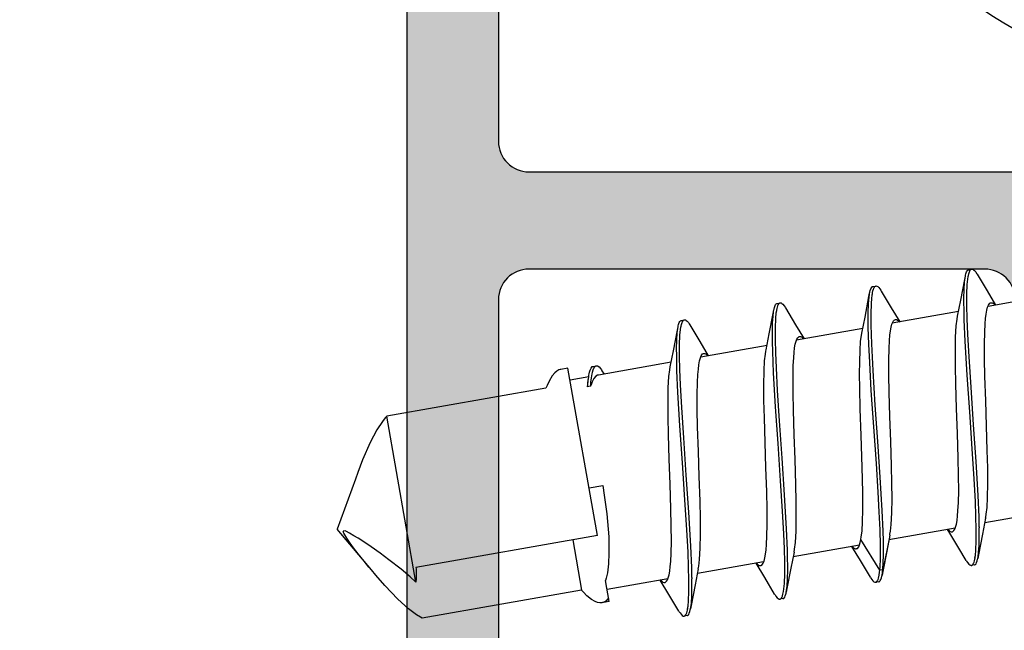
# Model space of a CAD drawing. Extents: x -5290 to -598, y -4609 to 3702.
# Drawn here: x -3240 to -3224, y 511 to 521 of the extents above; entities that cross this region are included whole.
import ezdxf

# ---------------------------------------------------------------- set-up
doc = ezdxf.new("R2010")
doc.units = 0
doc.header["$LTSCALE"] = 5
doc.header["$MEASUREMENT"] = 0
doc.layers.get('0').update_dxf_attribs({"linetype": 'CONTINUOUS'})
doc.layers.add('Al_Solid_Hatch', color=50, linetype='CONTINUOUS')

# ---------------------------------------------------------------- blocks, each defined once
blk = doc.blocks.new('KAW_3002576', base_point=(9.16, 325.7))
at = {"layer": 'Al_Solid_Hatch', "linetype": 'ByBlock'}
h = blk.add_hatch(color=256, dxfattribs=at)
h.dxf.hatch_style = 1
edge = h.paths.add_edge_path(flags=16)
edge.add_line((64.46, 379.695141), (64.46, 359.7))
edge.add_arc((64.66, 359.7), 0.2, 179.9999572, 270.0000428)
edge.add_line((64.66, 359.5), (65.76, 359.5))
edge.add_arc((65.76, 359.3), 0.2, 14.4774588, 90.0000055, ccw=False)
edge.add_arc((66.147298, 359.4), 0.2, 194.4774588, 270.0000055)
edge.add_line((66.147298, 359.2), (87.672702, 359.2))
edge.add_arc((87.672702, 359.4), 0.2, 269.9999945, 345.5225412)
edge.add_arc((88.06, 359.3), 0.2, 89.9999945, 165.5225412, ccw=False)
edge.add_line((88.06, 359.5), (89.16, 359.5))
edge.add_arc((89.16, 359.7), 0.2, 269.9999572, 360.0000428)
edge.add_line((89.36, 359.7), (89.36, 379.695141))
edge.add_arc((89.16, 379.695141), 0.2, 359.9999572, 450.0000428)
edge.add_line((89.16, 379.895141), (88.06, 379.895141))
edge.add_arc((88.06, 380.095141), 0.2, 194.4774588, 270.0000055, ccw=False)
edge.add_arc((87.672702, 379.995141), 0.2, 14.4774588, 90.0000055)
edge.add_line((87.672702, 380.195141), (66.147298, 380.195141))
edge.add_arc((66.147298, 379.995141), 0.2, 89.9999945, 165.5225412)
edge.add_arc((65.76, 380.095141), 0.2, 269.9999945, 345.5225412, ccw=False)
edge.add_line((65.76, 379.895141), (64.66, 379.895141))
edge.add_arc((64.66, 379.695141), 0.2, 89.9999572, 180.0000428)
edge = h.paths.add_edge_path(flags=16)
edge.add_line((64.96, 349.2), (79.06, 349.2))
edge.add_arc((79.06, 349.7), 0.5, 269.9999572, 360.0000428)
edge.add_line((79.56, 349.7), (79.56, 357.2))
edge.add_arc((79.06, 357.2), 0.5, 359.9999572, 450.0000428)
edge.add_line((79.06, 357.7), (64.96, 357.7))
edge.add_arc((64.96, 357.2), 0.5, 89.9999572, 180.0000428)
edge.add_line((64.46, 357.2), (64.46, 349.7))
edge.add_arc((64.960001, 349.700001), 0.500001, 180.0001169, 225.0000359)
edge.add_arc((64.960001, 349.700001), 0.500001, 224.9999641, 269.9998831)
edge = h.paths.add_edge_path(flags=16)
edge.add_line((71.06, 347.7), (60.96, 347.7))
edge.add_arc((60.960001, 347.199999), 0.500001, 90.0001169, 135.0000359)
edge.add_arc((60.960001, 347.199999), 0.500001, 134.9999641, 179.9998831)
edge.add_line((60.46, 347.2), (60.46, 342.4))
edge.add_arc((60.96, 342.4), 0.5, 179.9999572, 270.0000428)
edge.add_line((60.96, 341.9), (71.06, 341.9))
edge.add_arc((71.06, 342.4), 0.5, 269.9999572, 360.0000428)
edge.add_line((71.56, 342.4), (71.56, 347.2))
edge.add_arc((71.06, 347.2), 0.5, 359.9999572, 450.0000428)
edge = h.paths.add_edge_path()
edge.add_line((80.66, 347.7), (73.66, 347.7))
edge.add_arc((73.66, 347.2), 0.5, 89.9999572, 180.0000428)
edge.add_line((73.16, 347.2), (73.16, 338.3))
edge.add_arc((72.56, 338.3), 0.6, -180, 0, ccw=False)
edge.add_line((71.96, 338.3), (71.96, 340))
edge.add_arc((71.76, 340), 0.2, 359.9999572, 450.0000428)
edge.add_line((71.76, 340.2), (67.26, 340.2))
edge.add_arc((66.96, 340.2), 0.3, 0, 180)
edge.add_line((66.66, 340.2), (62.26, 340.2))
edge.add_arc((61.96, 340.2), 0.3, 0, 180)
edge.add_line((61.66, 340.2), (58.459992, 340.2))
edge.add_line((58.459992, 340.2), (55.905561, 340.2))
edge.add_arc((55.905561, 340.5), 0.3, 149.9998227, 269.9999484, ccw=False)
edge.add_line((55.645754, 340.650001), (56.605237, 342.311862))
edge.add_arc((56.778445, 342.211866), 0.2, -22.4998641, 150.0014534, ccw=False)
edge.add_line((56.963221, 342.13533), (58.572095, 341.468913))
edge.add_arc((58.648632, 341.653688), 0.199999, 247.4998258, 332.4128696)
edge.add_arc((58.560001, 341.699998), 0.3, 332.4128704, 413.1300251)
edge.add_arc((58.860001, 342.099998), 0.2, 179.9999976, 233.1301048, ccw=False)
edge.add_line((58.660001, 342.099998), (58.66, 345.1))
edge.add_arc((58.86, 345.1), 0.2, 126.8698952, 180.0000024, ccw=False)
edge.add_arc((58.56, 345.5), 0.3, 306.8698823, 503.1301177)
edge.add_arc((58.16, 345.8), 0.2, 269.9999976, 323.1301048, ccw=False)
edge.add_line((58.16, 345.6), (57.92, 345.6))
edge.add_line((57.92, 345.6), (56.557788, 344.813527))
edge.add_arc((56.36, 344.783864), 0.2, -179.9999814, 8.5292731, ccw=False)
edge.add_line((56.16, 344.783864), (56.16, 346.5))
edge.add_arc((59.159998, 346.500002), 2.999998, 89.9999572, 180.0000428, ccw=False)
edge.add_line((59.16, 349.5), (61.16, 349.5))
edge.add_arc((61.160001, 350.999999), 1.499999, 269.9999572, 360.0000428)
edge.add_line((62.66, 351), (62.66, 372.986009))
edge.add_arc((61.659999, 372.986009), 1.000001, 0.0000035, 59.9999623)
edge.add_line((62.16, 373.852035), (61.66, 374.14071))
edge.add_arc((63.160002, 376.738787), 3.000002, 180.0000226, 239.9999814, ccw=False)
edge.add_line((60.16, 376.738786), (60.16, 377.116136))
edge.add_arc((60.36, 377.116136), 0.2, -8.5292731, 179.9999814, ccw=False)
edge.add_line((60.557788, 377.086473), (61.92, 376.3))
edge.add_line((61.92, 376.3), (62.16, 376.3))
edge.add_arc((62.16, 376.1), 0.2, 36.8698952, 90.0000024, ccw=False)
edge.add_arc((62.56, 376.4), 0.3, 216.8698823, 413.1301177)
edge.add_arc((62.86, 376.8), 0.2, 179.9999976, 233.1301048, ccw=False)
edge.add_line((62.66, 376.8), (62.66, 379.800002))
edge.add_arc((62.86, 379.800002), 0.2, 126.8698952, 180.0000024, ccw=False)
edge.add_arc((62.56, 380.200002), 0.3, 306.8698311, 387.5869858)
edge.add_arc((62.648632, 380.246311), 0.2, 27.5872028, 112.5002466)
edge.add_line((62.572094, 380.431087), (60.96322, 379.76467))
edge.add_arc((60.778444, 379.688134), 0.2, -150.0014534, 22.4998641, ccw=False)
edge.add_line((60.605236, 379.588138), (59.645754, 381.249999))
edge.add_arc((59.905561, 381.4), 0.3, 90.0000516, 210.0001773, ccw=False)
edge.add_line((59.905561, 381.7), (62.459992, 381.7))
edge.add_line((62.459992, 381.7), (72.46, 381.7))
edge.add_arc((72.460001, 382.399999), 0.699999, 269.9999572, 360.0000428)
edge.add_line((73.16, 382.4), (73.16, 385))
edge.add_arc((72.96, 385), 0.2, 359.9999572, 450.0000428)
edge.add_line((72.96, 385.2), (71.76, 385.2))
edge.add_arc((71.76, 385.4), 0.2, 179.9999572, 270.0000428, ccw=False)
edge.add_line((71.56, 385.4), (71.56, 385.5))
edge.add_arc((72.559999, 385.500001), 0.999999, 89.9999572, 180.0000428, ccw=False)
edge.add_line((72.56, 386.5), (75.321251, 386.5))
edge.add_arc((75.321252, 384.700002), 1.799998, 25.9444326, 90.0000427, ccw=False)
edge.add_arc((76.76, 385.4), 0.2, -90.0000098, 25.9443985, ccw=False)
edge.add_line((76.76, 385.2), (75.36, 385.2))
edge.add_arc((75.36, 384.7), 0.5, 89.9999572, 180.0000428)
edge.add_line((74.86, 384.7), (74.86, 382.2))
edge.add_arc((75.36, 382.2), 0.5, 179.9999572, 270.0000428)
edge.add_line((75.36, 381.7), (88.86, 381.7))
edge.add_arc((88.86, 382.2), 0.5, 269.9999572, 360.0000428)
edge.add_line((89.36, 382.2), (89.36, 384.7))
edge.add_arc((88.86, 384.7), 0.5, 359.9999572, 450.0000428)
edge.add_line((88.86, 385.2), (87.16, 385.2))
edge.add_arc((87.16, 385.4), 0.2, 157.1146118, 269.9999848, ccw=False)
edge.add_arc((88.818313, 384.699998), 2.000002, 90.0000361, 157.1145832, ccw=False)
edge.add_line((88.818312, 386.7), (90.66, 386.7))
edge.add_arc((90.66, 386.2), 0.5, -0.0000428, 90.0000428, ccw=False)
edge.add_line((91.16, 386.2), (91.16, 358.2))
edge.add_arc((90.66, 358.2), 0.5, -90.0000428, 0.0000428, ccw=False)
edge.add_line((90.66, 357.7), (81.66, 357.7))
edge.add_arc((81.66, 357.2), 0.5, 89.9999572, 180.0000428)
edge.add_line((81.16, 357.2), (81.16, 348.2))
edge.add_arc((80.66, 348.2), 0.5, -90.0000428, 0.0000428, ccw=False)
at = {"color": 40, "linetype": 'Continuous'}
blk.add_lwpolyline([(91.16, 386.2), (91.16, 358.2, -0.414214), (90.66, 357.7), (81.66, 357.7, 0.414214), (81.16, 357.2), (81.16, 348.2, -0.414214), (80.66, 347.7), (80.66, 347.7), (73.66, 347.7, 0.414214), (73.16, 347.2), (73.16, 338.3, -1), (71.96, 338.3), (71.96, 340, 0.414214), (71.76, 340.2), (67.26, 340.2, 1), (66.66, 340.2), (62.26, 340.2, 1)], format="xyb", dxfattribs=at)
for points in [[(64.46, 379.695141), (64.46, 359.7, 0.414214), (64.66, 359.5), (65.76, 359.5, -0.341999), (65.953649, 359.35, 0.341999), (66.147298, 359.2), (87.672702, 359.2, 0.341999), (87.866351, 359.35, -0.341999), (88.06, 359.5), (89.16, 359.5, 0.414214), (89.36, 359.7), (89.36, 379.695141, 0.414214), (89.16, 379.895141), (88.06, 379.895141, -0.341999), (87.866351, 380.045141, 0.341999), (87.672702, 380.195141), (66.147298, 380.195141, 0.341999), (65.953649, 380.045141, -0.341999), (65.76, 379.895141), (64.66, 379.895141, 0.414214), (64.46, 379.695141)], [(64.96, 349.2), (79.06, 349.2, 0.414214), (79.56, 349.7), (79.56, 357.2, 0.414214), (79.06, 357.7), (64.96, 357.7, 0.414214), (64.46, 357.2), (64.46, 349.7, 0.198912), (64.606447, 349.346447, 0.198912), (64.96, 349.2)]]:
    blk.add_lwpolyline(points, format="xyb", close=True, dxfattribs=at)
blk = doc.blocks.new('KAWNEER_8002_236_2_BUITEN_DINR', base_point=(-36.5, -345))
at = {"color": 7, "linetype": 'Continuous'}
for p, q in [((-5.585302, -319.910917), (-5.777498, -321.000918)), ((-2.069361, -320.126725), (-2.213613, -320.944815)), ((-2.185795, -320.83301), (-2.192378, -320.827231)), ((-1.959316, -320.961079), (-2.191753, -320.82084)), ((-2.174293, -320.844112), (-2.185795, -320.83301)), ((-2.17505, -320.925475), (-2.161805, -320.913748)), ((-2.161049, -320.861597), (-2.174293, -320.844112)), ((-2.161805, -320.913748), (-2.155358, -320.902344)), ((-2.153677, -320.878455), (-2.161049, -320.861597)), ((-2.155358, -320.902344), (-2.154024, -320.894775)), ((-2.154024, -320.894775), (-2.153141, -320.889758)), ((-2.153141, -320.889758), (-2.153677, -320.878455)), ((-5.963446, -321.037547), (-6.300384, -321.102522)), ((-5.701443, -320.985757), (-5.963446, -321.037547)), ((-5.701441, -320.985757), (-5.679723, -320.981406)), ((-5.679723, -320.981406), (-5.63215, -320.973822)), ((-5.63215, -320.973822), (-5.521723, -320.961778)), ((-5.521723, -320.961778), (-5.356814, -320.952857)), ((-5.356814, -320.952857), (-5.130514, -320.9491)), ((-5.130514, -320.9491), (-4.871246, -320.950957)), ((-4.871246, -320.950957), (-4.586516, -320.957147)), ((-4.586516, -320.957147), (-4.180315, -320.969454)), ((-4.180315, -320.969454), (-3.769017, -320.984306)), ((-3.769017, -320.984306), (-3.364493, -320.9962)), ((-3.364493, -320.9962), (-3.082855, -321.001868)), ((-3.082855, -321.001868), (-2.827799, -321.002982)), ((-2.827799, -321.002982), (-2.635305, -320.999035)), ((-2.635305, -320.999035), (-2.500158, -320.99178)), ((-2.500158, -320.99178), (-2.414584, -320.984722)), ((-2.414584, -320.984722), (-2.340464, -320.975707)), ((-2.340464, -320.975707), (-2.278249, -320.964676)), ((-2.278249, -320.964676), (-2.228324, -320.951568)), ((-2.228324, -320.951568), (-2.194822, -320.938099)), ((-2.194822, -320.938099), (-2.17505, -320.925475)), ((-1.682963, -321.12624), (-1.959316, -320.961079)), ((-6.476829, -321.223856), (-6.475729, -321.217606)), ((-6.474627, -321.234653), (-6.476829, -321.223856)), ((-6.467051, -321.168365), (-6.475734, -321.217605)), ((-6.475729, -321.217606), (-6.475078, -321.213905)), ((-6.475078, -321.213905), (-6.470903, -321.203866)), ((-6.466947, -321.247396), (-6.474627, -321.234653)), ((-6.470903, -321.203866), (-6.455587, -321.190534)), ((-6.467047, -321.168366), (-6.465947, -321.162116)), ((-6.465947, -321.162116), (-6.460185, -321.152719)), ((-6.460185, -321.152719), (-6.448602, -321.143379)), ((-6.455587, -321.190534), (-6.441095, -321.183724)), ((-6.448602, -321.143379), (-6.431011, -321.133226)), ((-6.441095, -321.183724), (-6.432575, -321.180354)), ((-6.432575, -321.180354), (-6.422382, -321.176322)), ((-6.431011, -321.133226), (-6.401179, -321.122645)), ((-6.422382, -321.176322), (-6.398902, -321.169173)), ((-6.401179, -321.122645), (-6.374965, -321.116718)), ((-6.398902, -321.169173), (-6.374926, -321.164192)), ((-6.374965, -321.116718), (-6.360053, -321.113884)), ((-6.374926, -321.164192), (-6.361626, -321.161815)), ((-6.300384, -321.102522), (-6.360057, -321.113884)), ((-6.360053, -321.113884), (-6.330681, -321.108303)), ((-6.353709, -321.160445), (-6.314919, -321.153954)), ((-6.330681, -321.108303), (-6.263061, -321.099924)), ((-6.314919, -321.153954), (-6.224536, -321.145158)), ((-6.263061, -321.099924), (-6.149189, -321.092882)), ((-6.224536, -321.145158), (-6.071372, -321.139379)), ((-6.149189, -321.092882), (-6.0115, -321.089863)), ((-6.071372, -321.139379), (-5.884467, -321.139302)), ((-6.0115, -321.089863), (-5.911931, -321.090357)), ((-5.911931, -321.090357), (-5.858419, -321.091099)), ((-5.884467, -321.139302), (-5.666899, -321.144434)), ((-5.839396, -321.091383), (-5.678707, -321.093953)), ((-5.678707, -321.093953), (-5.327345, -321.107918)), ((-5.666899, -321.144434), (-5.42222, -321.154241)), ((-5.42222, -321.154241), (-5.053818, -321.173247)), ((-5.327345, -321.107918), (-4.768736, -321.140901)), ((-5.053818, -321.173247), (-4.559187, -321.204674)), ((-4.768736, -321.140901), (-4.16029, -321.182362)), ((-4.559187, -321.204674), (-3.948268, -321.247048)), ((-4.16029, -321.182362), (-3.543285, -321.225231)), ((-3.543285, -321.225231), (-3.042684, -321.257233)), ((-1.669925, -321.134003), (-1.682967, -321.126239)), ((-1.64732, -321.148542), (-1.669925, -321.134003)), ((-1.622899, -321.168679), (-1.64732, -321.148542)), ((-1.632759, -321.246256), (-1.624748, -321.242338)), ((-1.624748, -321.242338), (-1.611119, -321.23448)), ((-1.609845, -321.18424), (-1.622899, -321.168679)), ((-1.611119, -321.23448), (-1.602194, -321.220495)), ((-1.602164, -321.196982), (-1.609845, -321.18424)), ((-1.609738, -321.26327), (-1.601055, -321.21403)), ((-1.602194, -321.220495), (-1.601057, -321.214029)), ((-1.599957, -321.207778), (-1.602164, -321.196982)), ((-1.601057, -321.214029), (-1.599957, -321.207778)), ((-6.453889, -321.262954), (-6.466947, -321.247396)), ((-6.429468, -321.283092), (-6.453889, -321.262954)), ((-6.406865, -321.297632), (-6.429468, -321.283092)), ((-6.393824, -321.305395), (-6.406865, -321.297632)), ((-6.393826, -321.305395), (-6.192403, -321.425631)), ((-3.948268, -321.247048), (-3.343635, -321.288396)), ((-3.343635, -321.288396), (-2.78555, -321.321819)), ((-3.042684, -321.257233), (-2.669263, -321.276716)), ((-2.78555, -321.321819), (-2.433337, -321.336479)), ((-2.669263, -321.276716), (-2.420999, -321.286844)), ((-2.433337, -321.336479), (-2.271518, -321.339644)), ((-2.420999, -321.286844), (-2.200171, -321.292244)), ((-2.375347, -321.445878), (-2.110521, -321.393537)), ((-2.237332, -321.340253), (-2.181644, -321.341143)), ((-2.200171, -321.292244), (-2.010453, -321.292358)), ((-2.181644, -321.341143), (-2.078087, -321.341884)), ((-2.110521, -321.393537), (-1.773613, -321.32858)), ((-2.078087, -321.341884), (-1.935009, -321.339084)), ((-2.010453, -321.292358), (-1.855033, -321.286673)), ((-1.935009, -321.339084), (-1.816988, -321.332053)), ((-1.855033, -321.286673), (-1.763339, -321.277878)), ((-1.816988, -321.332053), (-1.747031, -321.323508)), ((-1.773613, -321.32858), (-1.716732, -321.317751)), ((-1.763339, -321.277878), (-1.724003, -321.271343)), ((-1.747031, -321.323508), (-1.716738, -321.31775)), ((-1.724003, -321.271343), (-1.706211, -321.268387)), ((-1.716738, -321.31775), (-1.701825, -321.314916)), ((-1.706211, -321.268387), (-1.675199, -321.262185)), ((-1.701825, -321.314916), (-1.67561, -321.308991)), ((-1.67561, -321.308991), (-1.645777, -321.298411)), ((-1.675199, -321.262185), (-1.644958, -321.252223)), ((-1.645777, -321.298411), (-1.628188, -321.288256)), ((-1.644958, -321.252223), (-1.632759, -321.246256)), ((-1.628188, -321.288256), (-1.616607, -321.278914)), ((-1.616607, -321.278914), (-1.610839, -321.26952)), ((-1.610839, -321.26952), (-1.609739, -321.26327)), ((-6.192403, -321.425631), (-5.915994, -321.592017)), ((-5.863173, -321.486802), (-6.055335, -322.57661)), ((-5.923654, -321.541881), (-5.922767, -321.536859)), ((-5.923116, -321.553199), (-5.923654, -321.541881)), ((-5.915712, -321.570068), (-5.923116, -321.553199)), ((-5.922767, -321.536859), (-5.921429, -321.52929)), ((-5.921429, -321.52929), (-5.914978, -321.517893)), ((-5.914978, -321.517893), (-5.901742, -321.506157)), ((-5.901742, -321.506157), (-5.881968, -321.493533)), ((-5.881968, -321.493533), (-5.848464, -321.480074)), ((-5.848464, -321.480074), (-5.79854, -321.466952)), ((-5.79854, -321.466952), (-5.736325, -321.455932)), ((-5.736325, -321.455932), (-5.662205, -321.44691)), ((-5.662205, -321.44691), (-5.576631, -321.439855)), ((-5.576631, -321.439855), (-5.441482, -321.432599)), ((-5.441482, -321.432599), (-5.248987, -321.428654)), ((-5.248987, -321.428654), (-4.993931, -321.429767)), ((-4.993931, -321.429767), (-4.712295, -321.435435)), ((-4.712295, -321.435435), (-4.307772, -321.447328)), ((-4.307772, -321.447328), (-3.896473, -321.462182)), ((-3.896473, -321.462182), (-3.490273, -321.474487)), ((-3.490273, -321.474487), (-3.205539, -321.480683)), ((-3.205539, -321.480683), (-2.946287, -321.482519)), ((-2.946287, -321.482519), (-2.719946, -321.478826)), ((-2.719946, -321.478826), (-2.533043, -321.468527)), ((-2.533043, -321.468527), (-2.422535, -321.455332)), ((-2.29929, -321.430717), (-2.491471, -322.520626)), ((-2.422535, -321.455332), (-2.375353, -321.445877)), ((-5.915994, -321.592017), (-5.885036, -321.610795)), ((-5.902451, -321.587575), (-5.915712, -321.570068)), ((-5.890931, -321.598689), (-5.902451, -321.587575)), ((-5.884337, -321.604472), (-5.890931, -321.598689)), ((-5.914974, -322.549634), (-5.801804, -322.537254)), ((-5.801804, -322.537254), (-5.611567, -322.527808)), ((-5.611567, -322.527808), (-5.383158, -322.524775)), ((-5.383158, -322.524775), (-5.123065, -322.527075)), ((-5.123065, -322.527075), (-4.838634, -322.533547)), ((-4.838634, -322.533547), (-4.434697, -322.545975)), ((-2.615544, -322.550983), (-2.554252, -322.539961)), ((-2.554252, -322.539961), (-2.505069, -322.526888)), ((-2.505069, -322.526888), (-2.472066, -322.513488)), ((-2.472066, -322.513488), (-2.452596, -322.500939)), ((-2.463974, -322.408377), (-2.470622, -322.402567)), ((-2.237153, -322.536772), (-2.46959, -322.396533)), ((-2.452359, -322.419534), (-2.463974, -322.408377)), ((-2.452596, -322.500939), (-2.439538, -322.489275)), ((-2.438989, -322.437117), (-2.452359, -322.419534)), ((-2.439538, -322.489275), (-2.433177, -322.477974)), ((-2.43153, -322.454059), (-2.438989, -322.437117)), ((-2.433177, -322.477974), (-2.431857, -322.470469)), ((-2.431857, -322.470469), (-2.430969, -322.465426)), ((-2.430969, -322.465426), (-2.43153, -322.454059)), ((-1.9608, -322.701933), (-2.237153, -322.536772)), ((-6.708864, -322.708919), (-6.679024, -322.698339)), ((-6.679024, -322.698339), (-6.652801, -322.692414)), ((-6.652801, -322.692414), (-6.637881, -322.689578)), ((-6.548521, -322.672535), (-6.637894, -322.689576)), ((-6.637881, -322.689578), (-6.631202, -322.688309)), ((-6.631202, -322.688309), (-6.601271, -322.68312)), ((-6.601271, -322.68312), (-6.571077, -322.679558)), ((-6.571077, -322.679558), (-6.54761, -322.6773)), ((-6.54761, -322.6773), (-6.556292, -322.72654)), ((-6.241284, -322.613239), (-6.548521, -322.672535)), ((-6.01518, -322.568628), (-6.54761, -322.6773)), ((-6.54761, -322.6773), (-6.516293, -322.674286)), ((-6.516293, -322.674286), (-6.447874, -322.669733)), ((-6.447874, -322.669733), (-6.289526, -322.664884)), ((-6.289526, -322.664884), (-6.162538, -322.666041)), ((-5.97928, -322.561449), (-6.241284, -322.613239)), ((-6.162538, -322.666041), (-6.072693, -322.667892)), ((-6.072693, -322.667892), (-5.914263, -322.671155)), ((-5.97928, -322.561449), (-5.963782, -322.558494)), ((-5.963782, -322.558494), (-5.914974, -322.549634)), ((-5.914263, -322.671155), (-5.570162, -322.685517)), ((-5.570162, -322.685517), (-5.02533, -322.718035)), ((-4.434697, -322.545975), (-4.026625, -322.560687)), ((-4.026625, -322.560687), (-3.626016, -322.572299)), ((-3.626016, -322.572299), (-3.347735, -322.577718)), ((-3.347735, -322.577718), (-3.095987, -322.578592)), ((-3.095987, -322.578592), (-2.906119, -322.57447)), ((-2.906119, -322.57447), (-2.772893, -322.567123)), ((-2.772893, -322.567123), (-2.688567, -322.560014)), ((-2.688567, -322.560014), (-2.615544, -322.550983)), ((-1.947761, -322.709696), (-1.960802, -322.701933)), ((-6.754665, -322.799549), (-6.753566, -322.793298)), ((-6.75246, -322.810345), (-6.754665, -322.799549)), ((-6.744888, -322.744057), (-6.753571, -322.793297)), ((-6.753566, -322.793298), (-6.752997, -322.790059)), ((-6.752997, -322.790059), (-6.749704, -322.78142)), ((-6.744781, -322.823087), (-6.75246, -322.810345)), ((-6.749704, -322.78142), (-6.737767, -322.769424)), ((-6.744884, -322.744058), (-6.743786, -322.737809)), ((-6.731727, -322.838648), (-6.744781, -322.823087)), ((-6.743786, -322.737809), (-6.738025, -322.728415)), ((-6.738025, -322.728415), (-6.72645, -322.719075)), ((-6.737767, -322.769424), (-6.726141, -322.763025)), ((-6.707306, -322.858785), (-6.731727, -322.838648)), ((-6.72645, -322.719075), (-6.708864, -322.708919)), ((-6.726141, -322.763025), (-6.719381, -322.759883)), ((-6.719381, -322.759883), (-6.710221, -322.755625)), ((-6.710221, -322.755625), (-6.688692, -322.748066)), ((-6.684702, -322.873324), (-6.707306, -322.858785)), ((-6.688692, -322.748066), (-6.634464, -322.73527)), ((-6.634464, -322.73527), (-6.589096, -322.729697)), ((-6.589096, -322.729697), (-6.556292, -322.72654)), ((-6.556292, -322.72654), (-6.499305, -322.721057)), ((-6.556292, -322.72654), (-6.048308, -323.037863)), ((-6.499305, -322.721057), (-6.368948, -322.715096)), ((-6.368948, -322.715096), (-6.151172, -322.714823)), ((-6.151172, -322.714823), (-5.891, -322.72176)), ((-5.891, -322.72176), (-5.594434, -322.734902)), ((-5.594434, -322.734902), (-5.268286, -322.753153)), ((-5.268286, -322.753153), (-4.796566, -322.783059)), ((-5.02533, -322.718035), (-4.4352, -322.758261)), ((-4.796566, -322.783059), (-4.193452, -322.82508)), ((-4.4352, -322.758261), (-3.837239, -322.799815)), ((-4.193452, -322.82508), (-3.595266, -322.865805)), ((-3.837239, -322.799815), (-3.269423, -322.836213)), ((-3.595266, -322.865805), (-3.139308, -322.892499)), ((-3.269423, -322.836213), (-2.831587, -322.858433)), ((-2.831587, -322.858433), (-2.523159, -322.867158)), ((-2.332202, -322.86848), (-2.172663, -322.864466)), ((-2.172663, -322.864466), (-2.077215, -322.857307)), ((-2.077215, -322.857307), (-2.035384, -322.851937)), ((-2.035384, -322.851937), (-2.032385, -322.851552)), ((-2.032385, -322.851552), (-2.020889, -322.850027)), ((-2.020889, -322.850027), (-2.00942, -322.848305)), ((-2.00942, -322.848305), (-2.000965, -322.84689)), ((-2.000965, -322.84689), (-1.985433, -322.844292)), ((-1.985433, -322.844292), (-1.957782, -322.838827)), ((-1.957782, -322.838827), (-1.930724, -322.830598)), ((-1.925158, -322.724236), (-1.947761, -322.709696)), ((-1.930724, -322.830598), (-1.919251, -322.82584)), ((-1.900736, -322.744373), (-1.925158, -322.724236)), ((-1.923615, -322.874102), (-1.906025, -322.863949)), ((-1.919251, -322.82584), (-1.913682, -322.82353)), ((-1.913682, -322.82353), (-1.901824, -322.817861)), ((-1.906025, -322.863949), (-1.894442, -322.854609)), ((-1.901824, -322.817861), (-1.886337, -322.806889)), ((-1.88768, -322.759932), (-1.900736, -322.744373)), ((-1.894442, -322.854609), (-1.888678, -322.845212)), ((-1.888678, -322.845212), (-1.887579, -322.838962)), ((-1.88, -322.772675), (-1.88768, -322.759932)), ((-1.887575, -322.838963), (-1.878892, -322.789722)), ((-1.886337, -322.806889), (-1.879858, -322.795187)), ((-1.877797, -322.783471), (-1.88, -322.772675)), ((-1.879858, -322.795187), (-1.878896, -322.789722)), ((-1.878896, -322.789722), (-1.877797, -322.783471)), ((-6.67166, -322.881087), (-6.684702, -322.873324)), ((-6.671663, -322.881087), (-6.397768, -323.044772)), ((-6.006936, -323.030353), (-5.912421, -323.019132)), ((-5.912421, -323.019132), (-5.754724, -323.009528)), ((-5.754724, -323.009528), (-5.567198, -323.004956)), ((-5.567198, -323.004956), (-5.269499, -323.004728)), ((-5.269499, -323.004728), (-4.856986, -323.014186)), ((-4.856986, -323.014186), (-4.339088, -323.031873)), ((-3.139308, -322.892499), (-2.83335, -322.907255)), ((-2.83335, -322.907255), (-2.561883, -322.916118)), ((-2.577128, -323.00641), (-2.769351, -324.096563)), ((-2.692777, -323.029506), (-2.653187, -323.02157)), ((-2.653184, -323.021571), (-2.388358, -322.96923)), ((-2.561883, -322.916118), (-2.331166, -322.918008)), ((-2.523159, -322.867158), (-2.332202, -322.86848)), ((-2.388358, -322.96923), (-2.05145, -322.904273)), ((-2.331166, -322.918008), (-2.166814, -322.913112)), ((-2.166814, -322.913112), (-2.059779, -322.903701)), ((-2.059779, -322.903701), (-2.014788, -322.897285)), ((-2.05145, -322.904273), (-1.994569, -322.893444)), ((-2.014788, -322.897285), (-1.994574, -322.893443)), ((-1.994574, -322.893443), (-1.979661, -322.890609)), ((-1.979661, -322.890609), (-1.953447, -322.884683)), ((-1.953447, -322.884683), (-1.923615, -322.874102)), ((-6.397768, -323.044772), (-6.162873, -323.186487)), ((-6.141016, -323.062531), (-6.333173, -324.152302)), ((-6.201487, -323.117551), (-6.200607, -323.112551)), ((-6.200952, -323.12881), (-6.201487, -323.117551)), ((-6.193637, -323.145601), (-6.200952, -323.12881)), ((-6.200607, -323.112551), (-6.197095, -323.092592)), ((-6.197095, -323.092592), (-6.169018, -323.073259)), ((-6.180503, -323.163028), (-6.193637, -323.145601)), ((-6.169079, -323.174086), (-6.180503, -323.163028)), ((-6.16254, -323.179842), (-6.169079, -323.174086)), ((-6.169018, -323.073259), (-6.135715, -323.059702)), ((-6.135715, -323.059702), (-6.099161, -323.048021)), ((-6.099161, -323.048021), (-6.069464, -323.041703)), ((-6.069464, -323.041703), (-6.048308, -323.037863)), ((-6.048308, -323.037863), (-6.006936, -323.030353)), ((-4.339088, -323.031873), (-3.900638, -323.046755)), ((-3.900638, -323.046755), (-3.562012, -323.054846)), ((-3.562012, -323.054846), (-3.330128, -323.057839)), ((-3.330128, -323.057839), (-3.120305, -323.057047)), ((-3.120305, -323.057047), (-2.93696, -323.051771)), ((-2.93696, -323.051771), (-2.783965, -323.041389)), ((-2.783965, -323.041389), (-2.692777, -323.029506)), ((-2.74145, -323.984408), (-2.74803, -323.978632)), ((-2.51499, -324.112464), (-2.747427, -323.972225)), ((-2.729955, -323.995507), (-2.74145, -323.984408)), ((-2.716728, -324.012993), (-2.729955, -323.995507)), ((-6.257117, -324.137141), (-6.51912, -324.188931)), ((-6.257111, -324.137142), (-6.209929, -324.127686)), ((-6.209929, -324.127686), (-6.09942, -324.114494)), ((-6.09942, -324.114494), (-5.912517, -324.104194)), ((-5.912517, -324.104194), (-5.686176, -324.100501)), ((-5.686176, -324.100501), (-5.426925, -324.102336)), ((-5.426925, -324.102336), (-5.142191, -324.108532)), ((-5.142191, -324.108532), (-4.735991, -324.120838)), ((-4.735991, -324.120838), (-4.324692, -324.135691)), ((-4.324692, -324.135691), (-3.920169, -324.147584)), ((-3.920169, -324.147584), (-3.638532, -324.153252)), ((-3.638532, -324.153252), (-3.383477, -324.154366)), ((-3.383477, -324.154366), (-3.190982, -324.150419)), ((-3.190982, -324.150419), (-3.055833, -324.143165)), ((-3.055833, -324.143165), (-2.970258, -324.136108)), ((-2.970258, -324.136108), (-2.896139, -324.127088)), ((-2.896139, -324.127088), (-2.833923, -324.116068)), ((-2.833923, -324.116068), (-2.784, -324.102945)), ((-2.784, -324.102945), (-2.750493, -324.08949)), ((-2.750493, -324.08949), (-2.730722, -324.076861)), ((-2.730722, -324.076861), (-2.717487, -324.065126)), ((-2.717487, -324.065126), (-2.711032, -324.05373)), ((-2.709347, -324.029841), (-2.716728, -324.012993)), ((-2.711032, -324.05373), (-2.709694, -324.046161)), ((-2.709694, -324.046161), (-2.708808, -324.041145)), ((-2.708808, -324.041145), (-2.709347, -324.029841)), ((-2.238637, -324.277625), (-2.51499, -324.112464)), ((-7.022725, -324.319749), (-7.031408, -324.36899)), ((-7.022725, -324.31975), (-7.020215, -324.305496)), ((-7.020215, -324.305496), (-7.000747, -324.291346)), ((-7.000747, -324.291346), (-6.977216, -324.281339)), ((-6.977216, -324.281339), (-6.951555, -324.272761)), ((-6.974632, -324.326815), (-6.95086, -324.31946)), ((-6.951555, -324.272761), (-6.930638, -324.268104)), ((-6.95086, -324.31946), (-6.926384, -324.31462)), ((-6.930638, -324.268104), (-6.915725, -324.265269)), ((-6.926384, -324.31462), (-6.907105, -324.311452)), ((-6.856058, -324.253907), (-6.915731, -324.265268)), ((-6.915725, -324.265269), (-6.885406, -324.259506)), ((-6.903723, -324.310904), (-6.863966, -324.304546)), ((-6.885406, -324.259506), (-6.815384, -324.250958)), ((-6.863966, -324.304546), (-6.771607, -324.296)), ((-6.51912, -324.188931), (-6.856058, -324.253907)), ((-6.815384, -324.250958), (-6.697247, -324.243925)), ((-6.771607, -324.296), (-6.6154, -324.290572)), ((-6.697247, -324.243925), (-6.554018, -324.241133)), ((-6.6154, -324.290572), (-6.425296, -324.290881)), ((-6.554018, -324.241133), (-6.450348, -324.24188)), ((-6.450348, -324.24188), (-6.3946, -324.242775)), ((-6.425296, -324.290881), (-6.204457, -324.296417)), ((-6.3946, -324.242775), (-6.384937, -324.242935)), ((-6.384937, -324.242935), (-6.224159, -324.245683)), ((-6.224159, -324.245683), (-5.873116, -324.259824)), ((-6.204457, -324.296417), (-5.956533, -324.306623)), ((-5.956533, -324.306623), (-5.584141, -324.326132)), ((-5.873116, -324.259824), (-5.31557, -324.292868)), ((-5.31557, -324.292868), (-4.709205, -324.33422)), ((-2.225597, -324.285388), (-2.238637, -324.277625)), ((-2.202994, -324.299927), (-2.225597, -324.285388)), ((-2.178576, -324.320067), (-2.202994, -324.299927)), ((-2.165515, -324.335624), (-2.178576, -324.320067)), ((-7.032508, -324.375241), (-7.031407, -324.36899)), ((-7.030299, -324.386038), (-7.032508, -324.375241)), ((-7.031407, -324.36899), (-7.030684, -324.364884)), ((-7.030684, -324.364884), (-7.026855, -324.356285)), ((-7.022617, -324.398779), (-7.030299, -324.386038)), ((-7.026855, -324.356285), (-7.015732, -324.345597)), ((-7.009564, -324.41434), (-7.022617, -324.398779)), ((-7.015732, -324.345597), (-6.999596, -324.336128)), ((-6.985143, -324.434479), (-7.009564, -324.41434)), ((-6.999596, -324.336128), (-6.98683, -324.331044)), ((-6.98683, -324.331044), (-6.97967, -324.328562)), ((-6.962537, -324.449016), (-6.985143, -324.434479)), ((-6.97967, -324.328562), (-6.974632, -324.326815)), ((-6.949494, -324.45678), (-6.962537, -324.449016)), ((-6.9495, -324.45678), (-6.675605, -324.620465)), ((-5.584141, -324.326132), (-5.085324, -324.358055)), ((-5.085324, -324.358055), (-4.470761, -324.400756)), ((-4.709205, -324.33422), (-4.094807, -324.376893)), ((-4.470761, -324.400756), (-3.864779, -324.442042)), ((-4.094807, -324.376893), (-3.596469, -324.408722)), ((-3.864779, -324.442042), (-3.308141, -324.474935)), ((-3.596469, -324.408722), (-3.224724, -324.428107)), ((-3.308141, -324.474935), (-2.957875, -324.48892)), ((-3.224724, -324.428107), (-2.977466, -324.438197)), ((-2.977466, -324.438197), (-2.757398, -324.4436)), ((-2.757398, -324.4436), (-2.568152, -324.443763)), ((-2.666195, -324.544922), (-2.329287, -324.479965)), ((-2.568152, -324.443763), (-2.412876, -324.438185)), ((-2.490963, -324.490481), (-2.372785, -324.483449)), ((-2.412876, -324.438185), (-2.321166, -324.429507)), ((-2.372785, -324.483449), (-2.302739, -324.474899)), ((-2.329287, -324.479965), (-2.272406, -324.469136)), ((-2.321166, -324.429507), (-2.281753, -324.42307)), ((-2.302739, -324.474899), (-2.272408, -324.469135)), ((-2.281753, -324.42307), (-2.274455, -324.421879)), ((-2.274455, -324.421879), (-2.24916, -324.417362)), ((-2.272408, -324.469135), (-2.257497, -324.466302)), ((-2.257497, -324.466302), (-2.231284, -324.460374)), ((-2.24916, -324.417362), (-2.224023, -324.411377)), ((-2.231284, -324.460374), (-2.201452, -324.449793)), ((-2.224023, -324.411377), (-2.206767, -324.405243)), ((-2.206767, -324.405243), (-2.199845, -324.402782)), ((-2.201452, -324.449793), (-2.18386, -324.439642)), ((-2.199845, -324.402782), (-2.187494, -324.397746)), ((-2.187494, -324.397746), (-2.171888, -324.388401)), ((-2.18386, -324.439642), (-2.172277, -324.430301)), ((-2.172277, -324.430301), (-2.166518, -324.420903)), ((-2.171888, -324.388401), (-2.161135, -324.377866)), ((-2.166518, -324.420903), (-2.165418, -324.414654)), ((-2.157834, -324.348366), (-2.165515, -324.335624)), ((-2.165412, -324.414655), (-2.156729, -324.365414)), ((-2.161135, -324.377866), (-2.157444, -324.369441)), ((-2.155635, -324.359163), (-2.157834, -324.348366)), ((-2.157444, -324.369441), (-2.156735, -324.365413)), ((-2.156735, -324.365413), (-2.155635, -324.359163)), ((-6.675605, -324.620465), (-6.44071, -324.76218)), ((-6.418828, -324.638078), (-6.61101, -325.727995)), ((-6.457411, -324.657545), (-6.437641, -324.644919)), ((-6.437641, -324.644919), (-6.404139, -324.631452)), ((-6.404139, -324.631452), (-6.354215, -324.618344)), ((-6.354215, -324.618344), (-6.291999, -324.607311)), ((-6.291999, -324.607311), (-6.21788, -324.598299)), ((-6.21788, -324.598299), (-6.132305, -324.591238)), ((-6.132305, -324.591238), (-5.997158, -324.583986)), ((-5.997158, -324.583986), (-5.804663, -324.580037)), ((-5.804663, -324.580037), (-5.549609, -324.581152)), ((-5.549609, -324.581152), (-5.267971, -324.586819)), ((-5.267971, -324.586819), (-4.863447, -324.598713)), ((-4.863447, -324.598713), (-4.452149, -324.613566)), ((-4.452149, -324.613566), (-4.045948, -324.625873)), ((-4.045948, -324.625873), (-3.761219, -324.632062)), ((-3.761219, -324.632062), (-3.501951, -324.63392)), ((-3.501951, -324.63392), (-3.275651, -324.630162)), ((-3.275651, -324.630162), (-3.110741, -324.621243)), ((-3.110741, -324.621243), (-3.000313, -324.609197)), ((-2.854965, -324.582102), (-3.047175, -325.672183)), ((-3.000313, -324.609197), (-2.95274, -324.601615)), ((-2.957875, -324.48892), (-2.797567, -324.491563)), ((-2.95274, -324.601615), (-2.931021, -324.597263)), ((-2.931021, -324.597263), (-2.666195, -324.544922)), ((-2.797567, -324.491563), (-2.793728, -324.491626)), ((-2.793728, -324.491626), (-2.737956, -324.492522)), ((-2.737956, -324.492522), (-2.634246, -324.493274)), ((-2.634246, -324.493274), (-2.490963, -324.490481)), ((-6.479792, -324.695926), (-6.47844, -324.688244)), ((-6.477523, -324.70906), (-6.479792, -324.695926)), ((-6.47844, -324.688244), (-6.477109, -324.680674)), ((-6.468838, -324.724827), (-6.477523, -324.70906)), ((-6.477109, -324.680674), (-6.470655, -324.669273)), ((-6.470655, -324.669273), (-6.457411, -324.657545)), ((-6.457209, -324.739826), (-6.468838, -324.724827)), ((-6.446977, -324.749717), (-6.457209, -324.739826)), ((-6.44045, -324.755467), (-6.446977, -324.749717)), ((-3.019049, -325.56033), (-3.025583, -325.554576)), ((-2.792828, -325.688156), (-3.025264, -325.547918)), ((-3.007631, -325.57139), (-3.019049, -325.56033)), ((-2.994492, -325.588807), (-3.007631, -325.57139)), ((-2.987173, -325.605598), (-2.994492, -325.588807)), ((-2.987536, -325.621853), (-2.986654, -325.616854)), ((-2.986654, -325.616854), (-2.987173, -325.605598)), ((-6.796958, -325.764624), (-7.133896, -325.829599)), ((-6.534954, -325.712834), (-6.796958, -325.764624)), ((-6.534949, -325.712835), (-6.487767, -325.703382)), ((-6.487767, -325.703382), (-6.37726, -325.690184)), ((-6.37726, -325.690184), (-6.190357, -325.679886)), ((-6.190357, -325.679886), (-5.964016, -325.676193)), ((-5.964016, -325.676193), (-5.704762, -325.678029)), ((-5.704762, -325.678029), (-5.420028, -325.684225)), ((-5.420028, -325.684225), (-5.013828, -325.69653)), ((-5.013828, -325.69653), (-4.602529, -325.711384)), ((-4.602529, -325.711384), (-4.198006, -325.723277)), ((-4.198006, -325.723277), (-3.916368, -325.728945)), ((-3.916368, -325.728945), (-3.661311, -325.730059)), ((-3.661311, -325.730059), (-3.468817, -325.726115)), ((-3.468817, -325.726115), (-3.333669, -325.718857)), ((-3.333669, -325.718857), (-3.248096, -325.711802)), ((-3.248096, -325.711802), (-3.173976, -325.702781)), ((-3.173976, -325.702781), (-3.11176, -325.691757)), ((-3.11176, -325.691757), (-3.061835, -325.678643)), ((-3.061835, -325.678643), (-3.028334, -325.665176)), ((-3.028334, -325.665176), (-3.008558, -325.652555)), ((-3.008558, -325.652555), (-2.995318, -325.640822)), ((-2.995318, -325.640822), (-2.988872, -325.629421)), ((-2.988872, -325.629421), (-2.987536, -325.621853)), ((-2.516474, -325.853318), (-2.792828, -325.688156)), ((-7.300562, -325.895442), (-7.309245, -325.944683)), ((-7.309245, -325.944683), (-7.308602, -325.941044)), ((-7.308602, -325.941044), (-7.304543, -325.931201)), ((-7.304543, -325.931201), (-7.289716, -325.918036)), ((-7.300562, -325.895442), (-7.299459, -325.889192)), ((-7.299459, -325.889192), (-7.29369, -325.879801)), ((-7.29369, -325.879801), (-7.282113, -325.870456)), ((-7.289716, -325.918036), (-7.275626, -325.911276)), ((-7.282113, -325.870456), (-7.264525, -325.860298)), ((-7.275626, -325.911276), (-7.267354, -325.907935)), ((-7.267354, -325.907935), (-7.257297, -325.903873)), ((-7.264525, -325.860298), (-7.23469, -325.849725)), ((-7.257297, -325.903873), (-7.234076, -325.896676)), ((-7.23469, -325.849725), (-7.208475, -325.843797)), ((-7.234076, -325.896676), (-7.21035, -325.891657)), ((-7.21035, -325.891657), (-7.197178, -325.88926)), ((-7.208475, -325.843797), (-7.193563, -325.840962)), ((-7.133896, -325.829599), (-7.193569, -325.840961)), ((-7.193563, -325.840962), (-7.16441, -325.83542)), ((-7.187213, -325.887521), (-7.14848, -325.881036)), ((-7.16441, -325.83542), (-7.097343, -325.827085)), ((-7.14848, -325.881036), (-7.058248, -325.872256)), ((-7.097343, -325.827085), (-6.984448, -325.820038)), ((-7.058248, -325.872256), (-6.905358, -325.866466)), ((-6.984448, -325.820038), (-6.848031, -325.816974)), ((-6.905358, -325.866466), (-6.718809, -325.86637)), ((-6.848031, -325.816974), (-6.749402, -325.817407)), ((-6.749402, -325.817407), (-6.696406, -325.818115)), ((-6.718809, -325.86637), (-6.501665, -325.871473)), ((-6.672976, -325.818459), (-6.512266, -325.82103)), ((-6.512266, -325.82103), (-6.160859, -325.834994)), ((-6.501665, -325.871473), (-6.257462, -325.88124)), ((-6.257462, -325.88124), (-5.889744, -325.900183)), ((-6.160859, -325.834994), (-5.602173, -325.867983)), ((-5.889744, -325.900183), (-5.395947, -325.931533)), ((-5.602173, -325.867983), (-4.993643, -325.90945)), ((-5.395947, -325.931533), (-4.785898, -325.973837)), ((-4.993643, -325.90945), (-4.376563, -325.952324)), ((-2.503433, -325.86108), (-2.516475, -325.853318)), ((-2.48083, -325.875618), (-2.503433, -325.86108)), ((-2.456415, -325.895761), (-2.48083, -325.875618)), ((-2.443353, -325.911317), (-2.456415, -325.895761)), ((-2.435668, -325.924058), (-2.443353, -325.911317)), ((-2.443249, -325.990348), (-2.434567, -325.941107)), ((-2.435737, -325.947708), (-2.434573, -325.941106)), ((-2.433471, -325.934857), (-2.435668, -325.924058)), ((-2.434573, -325.941106), (-2.433471, -325.934857)), ((-7.311761, -325.958935), (-7.309245, -325.944683)), ((-7.298306, -325.97889), (-7.311761, -325.958935)), ((-7.279617, -325.996342), (-7.298306, -325.97889)), ((-7.258438, -326.013179), (-7.279617, -325.996342)), ((-7.240375, -326.024709), (-7.258438, -326.013179)), ((-7.227331, -326.032473), (-7.240375, -326.024709)), ((-7.227337, -326.032472), (-6.953442, -326.196157)), ((-4.785898, -325.973837), (-4.181844, -326.015163)), ((-4.376563, -325.952324), (-3.875912, -325.984327)), ((-4.181844, -326.015163), (-3.623903, -326.048639)), ((-3.875912, -325.984327), (-3.502466, -326.003808)), ((-3.623903, -326.048639), (-3.271625, -326.063387)), ((-3.502466, -326.003808), (-3.2542, -326.013933)), ((-3.271625, -326.063387), (-3.10968, -326.066629)), ((-3.2542, -326.013933), (-3.033385, -326.019326)), ((-3.070792, -326.067331), (-3.015108, -326.068221)), ((-3.033385, -326.019326), (-2.843692, -326.019429)), ((-3.015108, -326.068221), (-2.911561, -326.068962)), ((-2.944032, -326.120615), (-2.607124, -326.055658)), ((-2.911561, -326.068962), (-2.768499, -326.066162)), ((-2.843692, -326.019429), (-2.688308, -326.013739)), ((-2.768499, -326.066162), (-2.650489, -326.059126)), ((-2.688308, -326.013739), (-2.596642, -326.00493)), ((-2.650489, -326.059126), (-2.580537, -326.050586)), ((-2.607124, -326.055658), (-2.550243, -326.044829)), ((-2.596642, -326.00493), (-2.557325, -325.998391)), ((-2.580537, -326.050586), (-2.550244, -326.044829)), ((-2.557325, -325.998391), (-2.539848, -325.995484)), ((-2.550244, -326.044829), (-2.535334, -326.041995)), ((-2.539848, -325.995484), (-2.509294, -325.989376)), ((-2.535334, -326.041995), (-2.509121, -326.036064)), ((-2.509294, -325.989376), (-2.47949, -325.979656)), ((-2.509121, -326.036064), (-2.479289, -326.025486)), ((-2.47949, -325.979656), (-2.467373, -325.973866)), ((-2.479289, -326.025486), (-2.461695, -326.015336)), ((-2.467373, -325.973866), (-2.462857, -325.971709)), ((-2.462857, -325.971709), (-2.454728, -325.967261)), ((-2.461695, -326.015336), (-2.450115, -326.005992)), ((-2.454728, -325.967261), (-2.442103, -325.957618)), ((-2.450115, -326.005992), (-2.444357, -325.996596)), ((-2.444357, -325.996596), (-2.443256, -325.990346)), ((-2.442103, -325.957618), (-2.435737, -325.947708)), ((-6.953442, -326.196157), (-6.718547, -326.337872)), ((-6.696601, -326.213408), (-6.873156, -327.214703)), ((-6.757158, -326.268942), (-6.756275, -326.263937)), ((-6.756275, -326.263937), (-6.75494, -326.256368)), ((-6.75494, -326.256368), (-6.748494, -326.244967)), ((-6.748494, -326.244967), (-6.735252, -326.233235)), ((-6.735252, -326.233235), (-6.715478, -326.220614)), ((-6.715478, -326.220614), (-6.681976, -326.207146)), ((-6.681976, -326.207146), (-6.632051, -326.194033)), ((-6.632051, -326.194033), (-6.569836, -326.183008)), ((-6.569836, -326.183008), (-6.495716, -326.173988)), ((-6.495716, -326.173988), (-6.410143, -326.166933)), ((-6.410143, -326.166933), (-6.274995, -326.159675)), ((-6.274995, -326.159675), (-6.082501, -326.155731)), ((-6.082501, -326.155731), (-5.827444, -326.156844)), ((-5.827444, -326.156844), (-5.545807, -326.162513)), ((-5.545807, -326.162513), (-5.141284, -326.174406)), ((-5.141284, -326.174406), (-4.729985, -326.189259)), ((-4.729985, -326.189259), (-4.323785, -326.201564)), ((-4.323785, -326.201564), (-4.039051, -326.207761)), ((-4.039051, -326.207761), (-3.779797, -326.209597)), ((-3.779797, -326.209597), (-3.553455, -326.205903)), ((-3.553455, -326.205903), (-3.366552, -326.195607)), ((-3.366552, -326.195607), (-3.256045, -326.182408)), ((-3.132802, -326.157795), (-3.344215, -327.356778)), ((-3.256045, -326.182408), (-3.208863, -326.172955)), ((-3.208858, -326.172956), (-2.944032, -326.120615)), ((-6.756634, -326.280215), (-6.757158, -326.268942)), ((-6.749295, -326.297029), (-6.756634, -326.280215)), ((-6.736119, -326.31447), (-6.749295, -326.297029)), ((-6.724672, -326.325545), (-6.736119, -326.31447)), ((-6.718121, -326.331308), (-6.724672, -326.325545)), ((-7.070118, -327.179973), (-7.090916, -327.297926)), ((-7.058559, -327.226786), (-7.082655, -327.266317)), ((-7.070078, -327.17998), (-6.725391, -327.240758)), ((-7.030207, -327.203764), (-7.058559, -327.226786)), ((-7.009332, -327.190691), (-7.030207, -327.203764)), ((-6.686087, -327.228118), (-6.725391, -327.240758)), ((-6.596801, -327.208133), (-6.686087, -327.228118)), ((-6.448505, -327.190952), (-6.596801, -327.208133)), ((-6.27526, -327.183717), (-6.448505, -327.190952)), ((-6.0034, -327.187251), (-6.27526, -327.183717)), ((-5.627899, -327.216665), (-6.0034, -327.187251)), ((-5.31976, -327.259093), (-5.627899, -327.216665)), ((-7.092772, -327.308432), (-7.093773, -327.332425)), ((-7.093773, -327.332425), (-7.086692, -327.369555)), ((-7.090794, -327.297231), (-7.092772, -327.308432)), ((-7.088973, -327.286915), (-7.090794, -327.297231)), ((-7.082655, -327.266317), (-7.088973, -327.286915)), ((-7.086692, -327.369555), (-7.071504, -327.408697)), ((-5.982925, -327.371674), (-6.509379, -330.35734)), ((-5.982925, -327.371674), (-3.229408, -327.857194)), ((-5.15941, -327.285476), (-5.31976, -327.259093)), ((-5.198983, -327.509905), (-5.15941, -327.285476)), ((-3.360393, -327.398254), (-3.400141, -327.431648)), ((-3.346567, -327.370103), (-3.360393, -327.398254)), ((-3.344223, -327.356793), (-3.346567, -327.370103)), ((-3.271688, -327.298842), (-3.327774, -327.263535)), ((-3.258934, -327.30685), (-3.271691, -327.298841)), ((-3.236671, -327.321952), (-3.258934, -327.30685)), ((-3.209993, -327.345787), (-3.236671, -327.321952)), ((-3.193602, -327.368344), (-3.209993, -327.345787)), ((-3.201214, -327.412524), (-3.193172, -327.398173)), ((-3.200674, -327.44074), (-3.191991, -327.3915)), ((-3.190802, -327.384741), (-3.193602, -327.368344)), ((-3.193172, -327.398173), (-3.191994, -327.391499)), ((-3.191994, -327.391499), (-3.190802, -327.384741)), ((-7.071504, -327.408697), (-7.038724, -327.467068)), ((-7.038724, -327.467068), (-6.976345, -327.544465)), ((-6.976345, -327.544465), (-6.916367, -327.602309)), ((-3.527743, -327.483987), (-3.536426, -327.533227)), ((-3.536426, -327.533227), (-3.501474, -327.530665)), ((-3.536426, -327.533227), (-3.513545, -327.532781)), ((-3.502462, -327.476401), (-3.527743, -327.483987)), ((-3.527743, -327.483987), (-3.511288, -327.48278)), ((-3.513545, -327.532781), (-3.473579, -327.531268)), ((-3.511288, -327.48278), (-3.452843, -327.47803)), ((-3.457408, -327.460882), (-3.502462, -327.476401)), ((-3.501474, -327.530665), (-3.437744, -327.525001)), ((-3.473579, -327.531268), (-3.433701, -327.527164)), ((-3.400141, -327.431648), (-3.457408, -327.460882)), ((-3.452843, -327.47803), (-3.394489, -327.471459)), ((-3.437744, -327.525001), (-3.374326, -327.516208)), ((-3.433701, -327.527164), (-3.416876, -327.524056)), ((-3.372261, -327.515833), (-3.426329, -327.822471)), ((-3.394489, -327.471459), (-3.352924, -327.464494)), ((-3.374326, -327.516208), (-3.34588, -327.510973)), ((-3.352924, -327.464494), (-3.331683, -327.460935)), ((-3.34588, -327.510973), (-3.325532, -327.507228)), ((-3.331683, -327.460935), (-3.294135, -327.453543)), ((-3.325532, -327.507228), (-3.297042, -327.501131)), ((-3.297042, -327.501131), (-3.262016, -327.489965)), ((-3.294135, -327.453543), (-3.257368, -327.442424)), ((-3.262016, -327.489965), (-3.23065, -327.477227)), ((-3.257368, -327.442424), (-3.241949, -327.435974)), ((-3.241949, -327.435974), (-3.235029, -327.43308)), ((-3.235029, -327.43308), (-3.220341, -327.426022)), ((-3.23065, -327.477227), (-3.203969, -327.459399)), ((-3.220341, -327.426022), (-3.201214, -327.412524)), ((-3.203969, -327.459399), (-3.200677, -327.44074)), ((-6.882149, -327.632892), (-7.344187, -330.253238)), ((-6.916367, -327.602309), (-6.882149, -327.632892)), ((-6.054711, -327.778792), (-6.882149, -327.632892)), ((-3.229368, -327.857201), (-3.250166, -327.975154)), ((-3.278634, -328.041018), (-3.306293, -328.072605)), ((-3.25928, -328.008549), (-3.278634, -328.041018)), ((-3.252015, -327.98566), (-3.25928, -328.008549)), ((-3.250043, -327.974458), (-3.252015, -327.98566)), ((-3.518294, -328.201481), (-3.560908, -328.218516)), ((-3.442149, -328.167639), (-3.518294, -328.201481)), ((-3.357061, -328.116244), (-3.442149, -328.167639)), ((-3.306293, -328.072605), (-3.357061, -328.116244)), ((-3.560908, -328.218516), (-4.022945, -330.838863)), ((-7.344187, -330.253238), (-7.327281, -330.284562)), ((-7.327281, -330.284562), (-7.28767, -330.348702)), ((-7.28767, -330.348702), (-7.188877, -330.48238)), ((-6.690235, -330.356108), (-6.749741, -330.358055)), ((-6.749741, -330.358055), (-4.022945, -330.838863)), ((-6.749741, -330.358055), (-6.664131, -330.455735)), ((-6.610076, -330.355409), (-6.690235, -330.356108)), ((-6.664131, -330.455735), (-6.539723, -330.60282)), ((-6.529962, -330.356839), (-6.610076, -330.355409)), ((-6.509379, -330.35734), (-6.529962, -330.356839)), ((-7.188877, -330.48238), (-7.031015, -330.657369)), ((-6.539723, -330.60282), (-6.382581, -330.801941)), ((-7.031015, -330.657369), (-6.805838, -330.872487)), ((-6.382581, -330.801941), (-6.272788, -330.948524)), ((-6.805838, -330.872487), (-6.639209, -331.016937)), ((-6.272788, -330.948524), (-6.170137, -331.094001)), ((-4.108705, -330.909239), (-4.24726, -331.001066)), ((-4.049545, -330.862516), (-4.108705, -330.909239)), ((-4.022945, -330.838863), (-4.049545, -330.862516)), ((-6.639209, -331.016937), (-6.550542, -331.091344)), ((-6.55078, -331.091144), (-5.879065, -331.65478)), ((-6.550542, -331.091344), (-6.503567, -331.130764)), ((-6.170137, -331.094001), (-6.090337, -331.215181)), ((-4.455452, -331.11151), (-4.740623, -331.23664)), ((-4.24726, -331.001066), (-4.455452, -331.11151)), ((-6.503567, -331.130764), (-6.407737, -331.20974)), ((-6.407737, -331.20974), (-6.285696, -331.306986)), ((-6.090337, -331.215181), (-6.030554, -331.311498)), ((-4.740623, -331.23664), (-4.946608, -331.315388)), ((-6.285696, -331.306986), (-6.185173, -331.384238)), ((-6.185173, -331.384238), (-6.107885, -331.441459)), ((-6.107885, -331.441459), (-6.028433, -331.496439)), ((-6.030554, -331.311498), (-5.98808, -331.382831)), ((-5.98808, -331.382831), (-5.947257, -331.453872)), ((-5.055084, -331.354875), (-5.879065, -331.65478)), ((-4.946608, -331.315388), (-5.055377, -331.354982)), ((-6.028433, -331.496439), (-5.972691, -331.529512)), ((-5.972691, -331.529512), (-5.94337, -331.543209)), ((-5.947257, -331.453872), (-5.920823, -331.501294)), ((-5.94337, -331.543209), (-5.933242, -331.54794)), ((-5.933242, -331.54794), (-5.922934, -331.55231)), ((-5.922934, -331.55231), (-5.912454, -331.556197)), ((-5.920823, -331.501294), (-5.906854, -331.524441)), ((-5.906854, -331.524441), (-5.912454, -331.556197))]:
    blk.add_line(p, q, dxfattribs=at)
for centre, radius, start, end in [((11, -315.5), 10, 207.279613, 173.007517), ((-6.233826, -321.877183), 0.726694, 99.495509, 100.128983), ((-5.98277, -330.049972), 8.959736, 89.083108, 89.204774), ((-2.084119, -311.773316), 9.568164, 268.877753, 269.082495), ((-6.777827, -325.098201), 0.7973, 99.085216, 99.331422), ((-7.068949, -326.594559), 0.716861, 99.495791, 100.304276), ((-6.815192, -334.698816), 8.881496, 89.082506, 89.233675), ((-2.914707, -316.335989), 9.732594, 268.852112, 269.081086)]:
    blk.add_arc(centre, radius, start, end, dxfattribs=at)

msp = doc.modelspace()

# ---------------------------------------------------------------- block references
at = {"color": 7, "extrusion": (0, 0, -1), "rotation": 90}
msp.add_blockref('KAWNEER_8002_236_2_BUITEN_DINR', (3248, 482.4588), dxfattribs=at)
at = {"color": 7, "xscale": -1, "yscale": -1, "rotation": 270}
msp.add_blockref('KAW_3002576', (-3200, 446.9588), dxfattribs=at)

doc.saveas('drawing.dxf')
